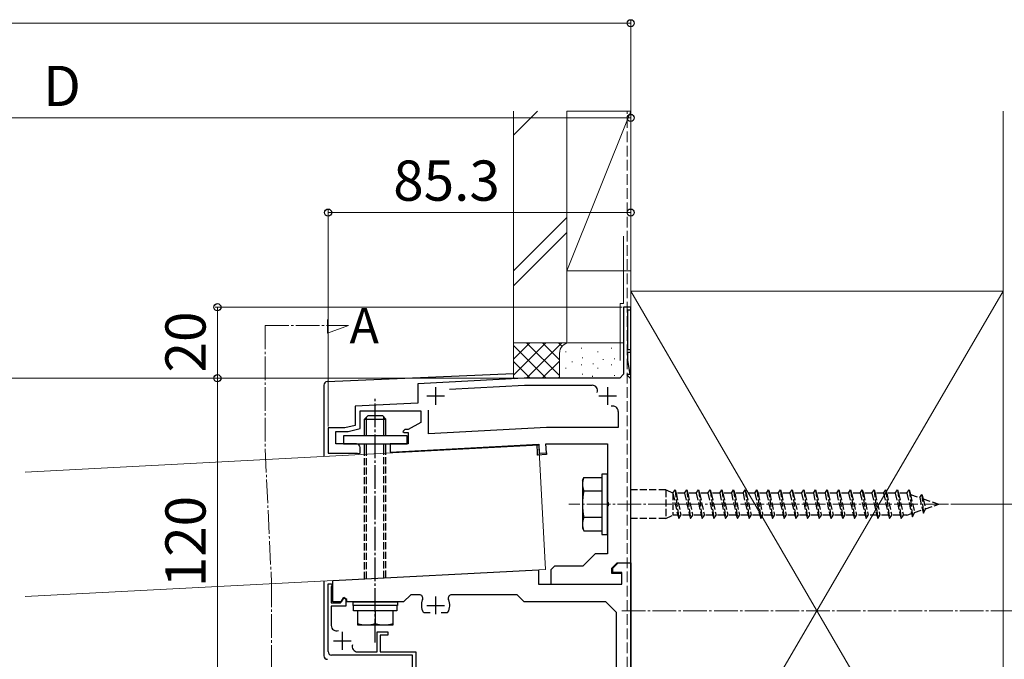
# Model space of a CAD drawing. Extents: x 175 to 1925, y 210 to 2811.
# Drawn here: x 1128 to 1544, y 1525 to 1796 of the extents above; entities that cross this region are included whole.
import ezdxf

# ---------------------------------------------------------------- set-up
doc = ezdxf.new("R2010")
doc.units = 0
doc.linetypes.add('YCENTER_1', pattern=[13, 10, -1, 1, -1])
doc.linetypes.add('YHIDDEN_1', pattern=[4, 3, -1])
for name, color, linetype, lineweight in [('USER1', 3, 'CONTINUOUS', 13), ('YKK_11', 7, 'CONTINUOUS', 30), ('YKK_12', 2, 'CONTINUOUS', 13), ('YKK_13', 4, 'CONTINUOUS', 30), ('YKK_D', 6, 'CONTINUOUS', 13), ('YSS_K', 3, 'CONTINUOUS', 13)]:
    doc.layers.add(name, color=color, linetype=linetype, lineweight=lineweight)
doc.styles.add('text-b', font='txt')

msp = doc.modelspace()

# ---------------------------------------------------------------- linework, layer by layer
at = {"layer": 'YKK_11', "linetype": 'ByBlock', "lineweight": -2, "ltscale": 0.5}
for p, q in [((1386.13, 1674.25), (1383.13, 1674.25)), ((1383.13, 1674.25), (1383.13, 1645.9)), ((1386.13, 1673.2), (1386.13, 1674.25)), ((1384.93, 1656.25), (1384.93, 1673.2)), ((1384.93, 1673.2), (1386.13, 1673.2)), ((1386.13, 1656.25), (1384.93, 1656.25)), ((1384.93, 1651.75), (1384.93, 1655.2)), ((1384.93, 1655.2), (1386.13, 1655.2)), ((1386.13, 1655.2), (1386.13, 1656.25)), ((1385.86, 1645.9), (1384.93, 1651.75)), ((1383.13, 1645.9), (1381.48, 1644.25)), ((1384.59, 1645.51), (1384.75, 1645.9)), ((1386.13, 1643.98), (1384.59, 1645.51)), ((1384.75, 1645.9), (1385.86, 1645.9)), ((1341.13, 1644.25), (1296.13, 1641.89)), ((1296.13, 1641.89), (1296.13, 1633.75)), ((1309.55, 1639.59), (1341.21, 1641.25)), ((1381.48, 1644.25), (1341.13, 1644.25)), ((1341.21, 1641.25), (1369.86, 1641.25)), ((1386.13, 1566.25), (1386.13, 1643.98)), ((1296.13, 1633.75), (1269.58, 1632.36)), ((1269.58, 1632.36), (1269.58, 1624.29)), ((1271.68, 1622.95), (1271.68, 1630.45)), ((1271.68, 1630.45), (1297.33, 1630.45)), ((1297.33, 1630.45), (1297.33, 1625.5)), ((1300.63, 1620.78), (1300.63, 1630.79)), ((1380.88, 1630.23), (1380.88, 1623.4)), ((1269.58, 1624.29), (1265.28, 1623.25)), ((1297.33, 1625.5), (1292.08, 1622.5)), ((1265.28, 1623.25), (1258.18, 1623.25)), ((1258.18, 1623.25), (1258.18, 1612.6)), ((1261.48, 1616.5), (1261.48, 1621.75)), ((1261.48, 1621.75), (1266.73, 1621.75)), ((1266.73, 1621.75), (1271.68, 1622.95)), ((1290.58, 1622.5), (1289.83, 1621.75)), ((1289.83, 1621.75), (1290.28, 1621.3)), ((1290.28, 1621.3), (1292.08, 1621.3)), ((1292.08, 1622.5), (1290.58, 1622.5)), ((1292.08, 1621.3), (1292.08, 1616.5)), ((1350.54, 1623.4), (1300.63, 1620.78)), ((1380.88, 1623.4), (1350.54, 1623.4)), ((1270.18, 1616.5), (1261.48, 1616.5)), ((1292.08, 1616.5), (1284.43, 1616.5)), ((1284.43, 1616.5), (1284.43, 1613.03)), ((1284.43, 1613.03), (1347.28, 1616.32)), ((1347.28, 1616.32), (1347.48, 1612.57)), ((1350.47, 1612.73), (1350.27, 1616.5)), ((1350.27, 1616.5), (1376.38, 1616.5)), ((1376.38, 1616.5), (1376.38, 1592.01)), ((1258.18, 1612.6), (1270.45, 1612.6)), ((1270.45, 1612.6), (1270.84, 1612.37)), ((1270.84, 1612.37), (1271.68, 1612.6)), ((1271.68, 1612.6), (1271.68, 1615)), ((1347.48, 1612.57), (1350.47, 1612.73)), ((1376.38, 1592.01), (1376.59, 1591.72)), ((1376.59, 1591.72), (1376.59, 1590.28)), ((1376.59, 1590.28), (1376.38, 1589.99)), ((1376.38, 1589.99), (1376.38, 1570)), ((1371.13, 1570), (1365.88, 1564.75)), ((1376.38, 1570), (1371.13, 1570)), ((1378.18, 1564), (1380.43, 1566.25)), ((1378.63, 1564), (1380.88, 1566.25)), ((1380.43, 1566.25), (1386.13, 1566.25)), ((1380.88, 1566.25), (1386.13, 1566.25)), ((1386.13, 1566.25), (1386.13, 1464.25)), ((1260.13, 1558.75), (1347.13, 1563.31)), ((1347.13, 1563.31), (1347.13, 1557.25)), ((1353.88, 1564.75), (1352.38, 1563.25)), ((1352.38, 1563.25), (1352.38, 1557.25)), ((1365.88, 1564.75), (1353.88, 1564.75)), ((1378.18, 1561.75), (1378.18, 1564)), ((1382.38, 1561.75), (1378.18, 1561.75)), ((1378.63, 1562.2), (1378.63, 1564)), ((1382.38, 1562.2), (1378.63, 1562.2)), ((1382.38, 1557.25), (1382.38, 1562.2)), ((1382.38, 1557.25), (1382.38, 1561.75)), ((1258.18, 1528.75), (1258.18, 1557.4)), ((1258.18, 1557.4), (1259.68, 1557.4)), ((1259.68, 1557.4), (1259.83, 1556.53)), ((1260.13, 1549.75), (1260.13, 1558.75)), ((1347.13, 1557.25), (1382.38, 1557.25)), ((1352.38, 1557.25), (1382.38, 1557.25)), ((1259.83, 1556.53), (1259.53, 1556.1)), ((1259.53, 1556.1), (1259.53, 1549.3)), ((1259.53, 1549.3), (1263.43, 1549.3)), ((1263.73, 1549.75), (1260.13, 1549.75)), ((1263.43, 1549.3), (1264.65, 1551.41)), ((1264.78, 1551.56), (1263.73, 1549.75)), ((1264.65, 1551.41), (1265.68, 1550.82)), ((1266.13, 1550.78), (1264.78, 1551.56)), ((1265.68, 1550.82), (1265.68, 1547.95)), ((1266.13, 1549.75), (1266.13, 1550.78)), ((1290.13, 1549.75), (1266.13, 1549.75)), ((1293.13, 1552.75), (1290.13, 1549.75)), ((1296.75, 1552.75), (1293.13, 1552.75)), ((1338.13, 1552.75), (1310.5, 1552.75)), ((1341.13, 1549.75), (1338.13, 1552.75)), ((1375.63, 1549.75), (1341.13, 1549.75)), ((1380.13, 1545.25), (1375.63, 1549.75)), ((1265.68, 1547.95), (1259.53, 1547.95)), ((1259.53, 1547.95), (1259.53, 1539.72)), ((1298.78, 1545.1), (1298.39, 1545.33)), ((1301.3, 1545.1), (1298.78, 1545.1)), ((1308.48, 1545.1), (1305.95, 1545.1)), ((1308.87, 1545.33), (1308.48, 1545.1)), ((1380.13, 1521.25), (1380.13, 1545.25)), ((1278.88, 1528.6), (1278.88, 1537)), ((1278.88, 1537), (1283.38, 1537)), ((1283.38, 1537), (1283.38, 1535.65)), ((1283.38, 1535.65), (1280.23, 1535.65)), ((1280.23, 1535.65), (1280.23, 1528.6)), ((1270.65, 1528.6), (1278.88, 1528.6)), ((1280.23, 1528.6), (1295.23, 1528.6)), ((1295.23, 1528.6), (1295.23, 1479.1)), ((1293.88, 1527.25), (1259.68, 1527.25)), ((1293.88, 1464.25), (1293.88, 1527.25))]:
    msp.add_line(p, q, dxfattribs=at)
at = {"layer": 'YKK_11', "ltscale": 0.5}
for p, q in [((1303.63, 1640.5), (1303.63, 1633)), ((1376.38, 1640.5), (1376.38, 1633)), ((1299.88, 1636.75), (1307.38, 1636.75)), ((1372.63, 1636.75), (1380.13, 1636.75)), ((1303.63, 1552), (1303.63, 1544.5)), ((1299.88, 1548.25), (1307.38, 1548.25)), ((1264.18, 1537), (1264.18, 1529.5)), ((1260.43, 1533.25), (1267.93, 1533.25))]:
    msp.add_line(p, q, dxfattribs=at)
at = {"layer": 'YKK_11', "linetype": 'ByBlock', "lineweight": -2, "ltscale": 0.5}
for centre, radius, start, end in [((1369.86, 1639), 2.25, 340.9686, 90), ((1378.63, 1630.23), 2.25, 360, 109.0314), ((1270.18, 1615), 1.5, 0, 90), ((1296.75, 1551.25), 1.5, 336.4218, 90), ((1303.63, 1548.25), 6, 156.4218, 209.1099), ((1303.63, 1548.25), 6, 330.8901, 23.5782), ((1310.5, 1551.25), 1.5, 90, 203.5782), ((1261.78, 1539.72), 2.25, 180, 290.3544), ((1259.68, 1528.75), 1.5, 180, 270), ((1270.65, 1530.85), 2.25, 159.6456, 270)]:
    msp.add_arc(centre, radius, start, end, dxfattribs=at)
at = {"layer": 'YKK_12', "linetype": 'YCENTER_1'}
for p, q in [((1231.54, 1666.45), (1266.78, 1666.45)), ((1231.54, 1666.45), (1231.54, 1614.4)), ((1258, 1663.26), (1258, 1669.11)), ((1266.78, 1666.45), (1258, 1663.26)), ((1231.54, 1614.4), (1234.28, 1557.47)), ((1520.57, 1591), (1360.01, 1591)), ((1234.28, 1557.47), (1234.28, 1450.98)), ((1382.38, 1546), (1547.38, 1546))]:
    msp.add_line(p, q, dxfattribs=at)
at = {"layer": 'YKK_12'}
for p, q in [((1130.02, 1604.51), (1347.3, 1615.89)), ((1347.3, 1615.89), (1350.05, 1563.46)), ((1130.02, 1551.94), (1350.05, 1563.46))]:
    msp.add_line(p, q, dxfattribs=at)
at = {"layer": 'YKK_13'}
for p, q in [((1386.13, 1462), (1386.13, 1674.25)), ((1257.81, 1642.81), (1336.63, 1646.3)), ((1256.38, 1641.31), (1256.38, 1611.13)), ((1273.63, 1627), (1275.13, 1628.5)), ((1275.13, 1628.5), (1281.13, 1628.5)), ((1282.63, 1627), (1281.13, 1628.5)), ((1273.63, 1619.95), (1273.63, 1627)), ((1273.63, 1627), (1282.63, 1627)), ((1274.44, 1619.95), (1274.44, 1627.81)), ((1281.82, 1619.95), (1281.82, 1627.81)), ((1282.63, 1619.95), (1282.63, 1627)), ((1291.63, 1619.95), (1264.63, 1619.95)), ((1264.63, 1619.95), (1264.63, 1616.5)), ((1291.63, 1616.5), (1291.63, 1619.95)), ((1264.63, 1616.5), (1291.63, 1616.5)), ((1273.63, 1612.03), (1273.63, 1616.5)), ((1274.44, 1612.07), (1274.44, 1616.5)), ((1281.82, 1612.46), (1281.82, 1616.5)), ((1282.63, 1612.5), (1282.63, 1616.5)), ((1346.53, 1616.28), (1347.28, 1616.32)), ((1346.73, 1612.53), (1346.53, 1616.28)), ((1347.28, 1616.32), (1347.48, 1612.57)), ((1346.77, 1611.78), (1346.73, 1612.53)), ((1350.51, 1611.98), (1346.77, 1611.78)), ((1347.48, 1612.57), (1350.47, 1612.73)), ((1350.47, 1612.73), (1350.51, 1611.98)), ((1376.38, 1603.75), (1373.98, 1603.75)), ((1373.98, 1603.75), (1373.98, 1578.25)), ((1376.38, 1578.25), (1376.38, 1603.75)), ((1365.73, 1601.12), (1366.38, 1602.25)), ((1365.73, 1601.12), (1365.73, 1580.87)), ((1366.38, 1602.25), (1373.98, 1602.25)), ((1373.98, 1602.25), (1373.98, 1579.75)), ((1366.38, 1596.64), (1373.98, 1596.64)), ((1373.98, 1585.36), (1366.38, 1585.36)), ((1365.73, 1580.87), (1366.38, 1579.75)), ((1366.38, 1579.75), (1373.98, 1579.75)), ((1373.98, 1578.25), (1376.38, 1578.25)), ((1256.38, 1558.55), (1256.38, 1526.95)), ((1268.75, 1548.25), (1268.75, 1549.75)), ((1268.75, 1549.75), (1287.5, 1549.75)), ((1287.5, 1549.75), (1287.5, 1548.25)), ((1287.5, 1548.25), (1268.75, 1548.25)), ((1268.98, 1546), (1268.98, 1548.25)), ((1287.28, 1546), (1268.98, 1546)), ((1285.63, 1546), (1270.63, 1546)), ((1270.63, 1546), (1270.63, 1540)), ((1278.13, 1546), (1278.13, 1540.65)), ((1285.63, 1540), (1285.63, 1546)), ((1287.28, 1548.25), (1287.28, 1546)), ((1270.63, 1540), (1285.63, 1540))]:
    msp.add_line(p, q, dxfattribs=at)
at = {"layer": 'YKK_13', "linetype": 'YCENTER_1'}
msp.add_line((1278.13, 1532.5), (1278.13, 1636), dxfattribs=at)
at = {"layer": 'YKK_13', "linetype": 'YHIDDEN_1'}
for p, q in [((1273.63, 1559.46), (1273.63, 1612.03)), ((1274.44, 1559.5), (1274.44, 1612.07)), ((1281.82, 1559.89), (1281.82, 1612.46)), ((1282.63, 1559.93), (1282.63, 1612.5)), ((1400.98, 1597), (1386.13, 1597)), ((1400.98, 1597), (1400.98, 1585)), ((1403.98, 1595.65), (1400.98, 1597)), ((1403.98, 1595.65), (1404.88, 1597)), ((1403.98, 1595.65), (1403.98, 1586.35)), ((1403.98, 1595.65), (1406.05, 1586.35)), ((1404.88, 1597), (1406.5, 1585)), ((1404.88, 1597), (1405.33, 1595.65)), ((1408.93, 1595.65), (1405.33, 1595.65)), ((1405.33, 1595.65), (1407.4, 1586.35)), ((1408.93, 1595.65), (1409.83, 1597)), ((1408.93, 1595.65), (1411, 1586.35)), ((1409.83, 1597), (1411.45, 1585)), ((1409.83, 1597), (1410.28, 1595.65)), ((1413.88, 1595.65), (1410.28, 1595.65)), ((1410.28, 1595.65), (1412.35, 1586.35)), ((1413.88, 1595.65), (1414.78, 1597)), ((1413.88, 1595.65), (1415.95, 1586.35)), ((1414.78, 1597), (1416.4, 1585)), ((1414.78, 1597), (1415.23, 1595.65)), ((1418.83, 1595.65), (1415.23, 1595.65)), ((1415.23, 1595.65), (1417.3, 1586.35)), ((1418.83, 1595.65), (1419.73, 1597)), ((1418.83, 1595.65), (1420.9, 1586.35)), ((1419.73, 1597), (1421.35, 1585)), ((1419.73, 1597), (1420.18, 1595.65)), ((1423.78, 1595.65), (1420.18, 1595.65)), ((1420.18, 1595.65), (1422.25, 1586.35)), ((1423.78, 1595.65), (1424.68, 1597)), ((1423.78, 1595.65), (1425.85, 1586.35)), ((1424.68, 1597), (1426.3, 1585)), ((1424.68, 1597), (1425.13, 1595.65)), ((1428.73, 1595.65), (1425.13, 1595.65)), ((1425.13, 1595.65), (1427.2, 1586.35)), ((1428.73, 1595.65), (1429.63, 1597)), ((1428.73, 1595.65), (1430.8, 1586.35)), ((1429.63, 1597), (1429.66, 1597)), ((1429.66, 1597), (1431.28, 1585)), ((1429.66, 1597), (1430.11, 1595.65)), ((1433.68, 1595.65), (1430.11, 1595.65)), ((1430.11, 1595.65), (1432.18, 1586.35)), ((1433.68, 1595.65), (1434.58, 1597)), ((1433.68, 1595.65), (1435.75, 1586.35)), ((1434.58, 1597), (1436.2, 1585)), ((1434.58, 1597), (1435.03, 1595.65)), ((1438.63, 1595.65), (1435.03, 1595.65)), ((1435.03, 1595.65), (1437.1, 1586.35)), ((1438.63, 1595.65), (1439.53, 1597)), ((1438.63, 1595.65), (1440.7, 1586.35)), ((1439.53, 1597), (1441.15, 1585)), ((1439.53, 1597), (1439.98, 1595.65)), ((1443.58, 1595.65), (1439.98, 1595.65)), ((1439.98, 1595.65), (1442.05, 1586.35)), ((1443.58, 1595.65), (1444.48, 1597)), ((1443.58, 1595.65), (1445.65, 1586.35)), ((1444.48, 1597), (1446.1, 1585)), ((1444.48, 1597), (1444.93, 1595.65)), ((1448.53, 1595.65), (1444.93, 1595.65)), ((1444.93, 1595.65), (1447, 1586.35)), ((1448.53, 1595.65), (1449.43, 1597)), ((1448.53, 1595.65), (1450.6, 1586.35)), ((1449.43, 1597), (1451.05, 1585)), ((1449.43, 1597), (1449.88, 1595.65)), ((1453.48, 1595.65), (1449.88, 1595.65)), ((1449.88, 1595.65), (1451.95, 1586.35)), ((1453.48, 1595.65), (1454.38, 1597)), ((1453.48, 1595.65), (1455.55, 1586.35)), ((1454.38, 1597), (1456, 1585)), ((1454.38, 1597), (1454.83, 1595.65)), ((1458.43, 1595.65), (1454.83, 1595.65)), ((1454.83, 1595.65), (1456.9, 1586.35)), ((1458.43, 1595.65), (1459.33, 1597)), ((1458.43, 1595.65), (1460.5, 1586.35)), ((1459.33, 1597), (1460.95, 1585)), ((1459.33, 1597), (1459.78, 1595.65)), ((1463.38, 1595.65), (1459.78, 1595.65)), ((1459.78, 1595.65), (1461.85, 1586.35)), ((1463.38, 1595.65), (1464.28, 1597)), ((1463.38, 1595.65), (1465.45, 1586.35)), ((1464.28, 1597), (1465.9, 1585)), ((1464.28, 1597), (1464.73, 1595.65)), ((1468.33, 1595.65), (1464.73, 1595.65)), ((1464.73, 1595.65), (1466.8, 1586.35)), ((1468.33, 1595.65), (1469.23, 1597)), ((1468.33, 1595.65), (1470.4, 1586.35)), ((1469.23, 1597), (1470.85, 1585)), ((1469.23, 1597), (1469.68, 1595.65)), ((1473.28, 1595.65), (1469.68, 1595.65)), ((1469.68, 1595.65), (1471.75, 1586.35)), ((1473.28, 1595.65), (1474.18, 1597)), ((1473.28, 1595.65), (1475.35, 1586.35)), ((1474.18, 1597), (1475.8, 1585)), ((1474.18, 1597), (1474.63, 1595.65)), ((1478.23, 1595.65), (1474.63, 1595.65)), ((1474.63, 1595.65), (1476.7, 1586.35)), ((1478.23, 1595.65), (1479.13, 1597)), ((1478.23, 1595.65), (1480.3, 1586.35)), ((1479.13, 1597), (1480.75, 1585)), ((1479.13, 1597), (1479.58, 1595.65)), ((1483.18, 1595.65), (1479.58, 1595.65)), ((1479.58, 1595.65), (1481.65, 1586.35)), ((1483.18, 1595.65), (1484.08, 1597)), ((1483.18, 1595.65), (1485.25, 1586.35)), ((1484.08, 1597), (1485.7, 1585)), ((1484.08, 1597), (1484.53, 1595.65)), ((1488.13, 1595.65), (1484.26, 1595.65)), ((1484.53, 1595.65), (1486.6, 1586.35)), ((1488.13, 1595.65), (1489.03, 1597)), ((1488.13, 1595.65), (1490.2, 1586.35)), ((1489.03, 1597), (1490.65, 1585)), ((1489.03, 1597), (1489.48, 1595.65)), ((1493.08, 1595.65), (1489.21, 1595.65)), ((1489.48, 1595.65), (1491.55, 1586.35)), ((1493.08, 1595.65), (1493.98, 1597)), ((1493.08, 1595.65), (1495.15, 1586.35)), ((1493.98, 1597), (1495.6, 1585)), ((1493.98, 1597), (1494.43, 1595.65)), ((1498.03, 1595.65), (1494.43, 1595.65)), ((1494.43, 1595.65), (1496.5, 1586.35)), ((1498.03, 1595.65), (1498.93, 1597)), ((1498.03, 1595.65), (1500.1, 1586.35)), ((1498.93, 1597), (1500.55, 1585)), ((1498.93, 1597), (1499.38, 1595.65)), ((1502.98, 1595.65), (1499.38, 1595.65)), ((1499.38, 1595.65), (1501.45, 1586.35)), ((1502.98, 1595.65), (1503.88, 1597)), ((1502.98, 1595.65), (1504.9, 1587.01)), ((1503.88, 1597), (1505.35, 1585.66)), ((1503.88, 1597), (1504.44, 1595.14)), ((1504.44, 1595.14), (1508.34, 1593.8)), ((1504.44, 1595.14), (1506.15, 1587.44)), ((1508.34, 1593.8), (1509.24, 1595.15)), ((1509.24, 1595.15), (1509.95, 1587.25)), ((1509.24, 1595.15), (1509.8, 1593.3)), ((1508.34, 1593.8), (1509.5, 1588.6)), ((1509.8, 1593.3), (1516.48, 1591)), ((1509.8, 1593.3), (1510.75, 1589.03)), ((1510.75, 1589.03), (1516.48, 1591)), ((1400.98, 1585), (1403.98, 1586.35)), ((1406.05, 1586.35), (1403.98, 1586.35)), ((1406.05, 1586.35), (1406.5, 1585)), ((1406.5, 1585), (1407.4, 1586.35)), ((1411, 1586.35), (1407.4, 1586.35)), ((1411, 1586.35), (1411.45, 1585)), ((1411.45, 1585), (1412.35, 1586.35)), ((1415.95, 1586.35), (1412.35, 1586.35)), ((1415.95, 1586.35), (1416.4, 1585)), ((1416.4, 1585), (1417.3, 1586.35)), ((1420.9, 1586.35), (1417.3, 1586.35)), ((1420.9, 1586.35), (1421.35, 1585)), ((1421.35, 1585), (1422.25, 1586.35)), ((1425.85, 1586.35), (1422.25, 1586.35)), ((1425.85, 1586.35), (1426.3, 1585)), ((1426.3, 1585), (1427.2, 1586.35)), ((1430.8, 1586.35), (1427.2, 1586.35)), ((1430.8, 1586.35), (1431.25, 1585)), ((1431.28, 1585), (1432.18, 1586.35)), ((1435.75, 1586.35), (1432.18, 1586.35)), ((1435.75, 1586.35), (1436.2, 1585)), ((1436.2, 1585), (1437.1, 1586.35)), ((1440.7, 1586.35), (1437.1, 1586.35)), ((1440.7, 1586.35), (1441.15, 1585)), ((1441.15, 1585), (1442.05, 1586.35)), ((1445.65, 1586.35), (1442.05, 1586.35)), ((1445.65, 1586.35), (1446.1, 1585)), ((1446.1, 1585), (1447, 1586.35)), ((1450.6, 1586.35), (1447, 1586.35)), ((1450.6, 1586.35), (1451.05, 1585)), ((1451.05, 1585), (1451.95, 1586.35)), ((1455.55, 1586.35), (1451.95, 1586.35)), ((1455.55, 1586.35), (1456, 1585)), ((1456, 1585), (1456.9, 1586.35)), ((1460.5, 1586.35), (1456.9, 1586.35)), ((1460.5, 1586.35), (1460.95, 1585)), ((1460.95, 1585), (1461.85, 1586.35)), ((1465.45, 1586.35), (1461.85, 1586.35)), ((1465.45, 1586.35), (1465.9, 1585)), ((1465.9, 1585), (1466.8, 1586.35)), ((1470.4, 1586.35), (1466.8, 1586.35)), ((1470.4, 1586.35), (1470.85, 1585)), ((1470.85, 1585), (1471.75, 1586.35)), ((1475.35, 1586.35), (1471.75, 1586.35)), ((1475.35, 1586.35), (1475.8, 1585)), ((1475.8, 1585), (1476.7, 1586.35)), ((1480.3, 1586.35), (1476.7, 1586.35)), ((1480.3, 1586.35), (1480.75, 1585)), ((1480.75, 1585), (1481.65, 1586.35)), ((1485.51, 1586.35), (1481.65, 1586.35)), ((1485.25, 1586.35), (1485.7, 1585)), ((1485.7, 1585), (1486.6, 1586.35)), ((1490.46, 1586.35), (1486.6, 1586.35)), ((1490.2, 1586.35), (1490.65, 1585)), ((1490.65, 1585), (1491.55, 1586.35)), ((1495.15, 1586.35), (1491.55, 1586.35)), ((1495.15, 1586.35), (1495.6, 1585)), ((1495.6, 1585), (1496.5, 1586.35)), ((1500.1, 1586.35), (1496.5, 1586.35)), ((1500.1, 1586.35), (1500.55, 1585)), ((1500.55, 1585), (1501.45, 1586.35)), ((1502.97, 1586.35), (1501.45, 1586.35)), ((1502.97, 1586.35), (1504.9, 1587.01)), ((1504.9, 1587.01), (1505.35, 1585.66)), ((1505.35, 1585.66), (1506.15, 1587.44)), ((1506.15, 1587.44), (1509.5, 1588.6)), ((1509.5, 1588.6), (1509.95, 1587.25)), ((1509.95, 1587.25), (1510.75, 1589.03)), ((1400.98, 1585), (1386.13, 1585)), ((1431.25, 1585), (1431.28, 1585))]:
    msp.add_line(p, q, dxfattribs=at)
at = {"layer": 'YKK_13', "linetype": 'Continuous'}
for p, q in [((1346.72, 1613.32), (1346.78, 1613.36)), ((1346.91, 1614.1), (1346.95, 1614.1)), ((1346.91, 1611.85), (1346.95, 1611.85)), ((1346.98, 1614.1), (1346.99, 1614.1)), ((1347.71, 1612.23), (1347.72, 1612.23))]:
    msp.add_line(p, q, dxfattribs=at)
at = {"layer": 'YKK_13'}
for centre, radius, start, end in [((1257.88, 1641.31), 1.5, 92.5336, 180), ((1372.12, 1599.44), 6.39, 153.9362, 206.0638), ((1390.52, 1591), 24.79, 166.8554, 193.1446), ((1372.12, 1582.56), 6.39, 153.9362, 206.0638), ((1274.38, 1551.15), 11.15, 250.3471, 289.6529), ((1281.88, 1551.15), 11.15, 250.3471, 289.6529), ((1257.88, 1526.95), 1.5, 180, 270)]:
    msp.add_arc(centre, radius, start, end, dxfattribs=at)
at = {"layer": 'YKK_D'}
for p, q in [((1386.13, 1689.8), (1386.13, 1795.25)), ((853, 1794.25), (1386.13, 1794.25)), ((905.43, 1754.25), (1386.13, 1754.25)), ((1386.13, 1674.8), (1386.13, 1755.25)), ((1258.18, 1623.8), (1258.18, 1715.25)), ((1258.18, 1714.25), (1386.13, 1714.25)), ((1386.13, 1674.8), (1386.13, 1715.25)), ((1382.58, 1674.25), (1210.38, 1674.25)), ((1211.38, 1674.25), (1211.38, 1644.25)), ((1275, 1644.25), (812, 1644.25)), ((1340.14, 1644.25), (1210.38, 1644.25)), ((1340.14, 1644.25), (1210.38, 1644.25)), ((1211.38, 1644.25), (1211.38, 1464.25)), ((1521.57, 1591), (1584.63, 1591))]:
    msp.add_line(p, q, dxfattribs=at)
at = {"layer": 'YKK_D', "linetype": 'ByBlock', "lineweight": -2}
for centre in [(1386.13, 1794.25), (1386.13, 1754.25), (1258.18, 1714.25), (1386.13, 1714.25), (1211.38, 1674.25), (1211.38, 1644.25), (1211.38, 1644.25)]:
    msp.add_circle(centre, 1.5, dxfattribs=at)
at = {"layer": 'YSS_K'}
for p, q in [((1336.63, 1757.05), (1336.63, 1659.25)), ((1336.63, 1746.95), (1346.73, 1757.05)), ((1359.13, 1757.05), (1359.13, 1659.25)), ((1386.13, 1757.05), (1359.13, 1689.55)), ((1359.13, 1757.05), (1386.13, 1757.05)), ((1359.13, 1757.05), (1359.13, 1689.55)), ((1386.13, 1689.55), (1386.13, 1757.05)), ((1543.63, 1681), (1543.63, 1757.05)), ((1386.13, 1681), (1386.13, 1756)), ((1359.13, 1712.18), (1336.63, 1689.68)), ((1336.63, 1683.31), (1359.13, 1705.81)), ((1359.13, 1689.55), (1386.13, 1689.55)), ((1543.63, 1681), (1386.13, 1411)), ((1386.13, 1681), (1543.63, 1411)), ((1386.13, 1681), (1543.63, 1681)), ((1386.13, 1411), (1386.13, 1681)), ((1543.63, 1681), (1543.63, 1411)), ((1381.63, 1675.75), (1383.13, 1675.75)), ((1336.63, 1659.25), (1336.63, 1644.01)), ((1359.13, 1659.25), (1336.63, 1659.25)), ((1383.03, 1659.25), (1360.53, 1659.25)), ((1356.03, 1654.75), (1356.03, 1644.25)), ((1358.77, 1655.26), (1358.77, 1655.56)), ((1365.28, 1656.76), (1365.28, 1657.06)), ((1365.78, 1652.76), (1365.78, 1653.06)), ((1372.29, 1655.26), (1372.29, 1655.56)), ((1378.05, 1656.76), (1378.05, 1657.06)), ((1361.43, 1651.06), (1361.43, 1651.36)), ((1365.28, 1649.8), (1365.28, 1650.1)), ((1370.25, 1650.12), (1370.25, 1650.42)), ((1374.43, 1652.04), (1374.43, 1652.34)), ((1378.05, 1649.8), (1378.05, 1650.1)), ((1379.3, 1652.25), (1379.3, 1652.55)), ((1358.77, 1648.29), (1358.77, 1648.59)), ((1365.78, 1645.79), (1365.78, 1646.09)), ((1369.97, 1644.89), (1369.97, 1645.19)), ((1372.29, 1648.29), (1372.29, 1648.59)), ((1379.3, 1645.29), (1379.3, 1645.59))]:
    msp.add_line(p, q, dxfattribs=at)
at = {"layer": 'YSS_K', "linetype": 'YHIDDEN_1', "ltscale": 1.5}
msp.add_line((1384.63, 1462), (1384.63, 1757.05), dxfattribs=at)
at = {"layer": 'YSS_K', "ltscale": 1.5}
for p, q in [((1383.13, 1704.25), (1383.13, 1675.75)), ((1381.63, 1675.75), (1381.63, 1651.75))]:
    msp.add_line(p, q, dxfattribs=at)
at = {"layer": 'YSS_K', "linetype": 'Continuous'}
for p, q in [((1336.63, 1659.05), (1336.83, 1659.25)), ((1336.63, 1652.32), (1343.56, 1659.25)), ((1336.63, 1645.58), (1350.3, 1659.25)), ((1350.38, 1644.25), (1336.63, 1658)), ((1342.03, 1644.25), (1357.03, 1659.25)), ((1356.03, 1645.33), (1342.11, 1659.25)), ((1356.03, 1652.07), (1348.84, 1659.25)), ((1357.14, 1657.69), (1355.58, 1659.25)), ((1343.64, 1644.25), (1336.63, 1651.26)), ((1348.77, 1644.25), (1356.03, 1651.51)), ((1355.5, 1644.25), (1356.03, 1644.78)), ((1337.12, 1644.04), (1336.63, 1644.53))]:
    msp.add_line(p, q, dxfattribs=at)
at = {"layer": 'YSS_K'}
msp.add_arc((1360.53, 1654.75), 4.5, 90, 180, dxfattribs=at)

# ---------------------------------------------------------------- texts
at = {"layer": 'USER1', "style": 'text-b'}
msp.add_text('A', height=15, dxfattribs=at).set_placement((1267.25, 1658.95))
at = {"layer": 'YKK_D', "style": 'text-b'}
for s, p in [('D', (1137.71, 1759.25)), ('85.3', (1285.73, 1719.25))]:
    msp.add_text(s, height=17, dxfattribs=at).set_placement(p)
for s, p in [('20', (1206.38, 1646.69)), ('120', (1206.38, 1555.88))]:
    msp.add_text(s, height=17, rotation=90, dxfattribs=at).set_placement(p)

doc.saveas('drawing.dxf')
